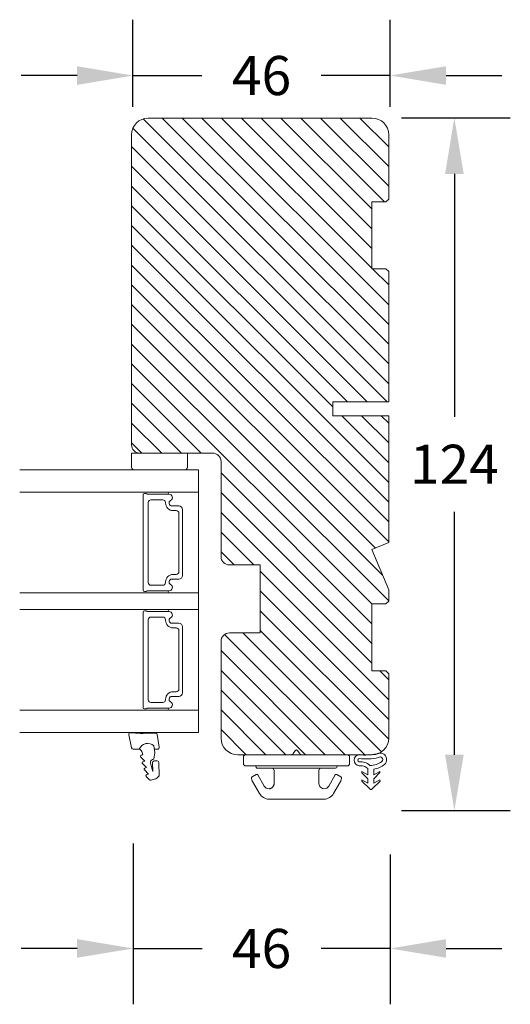
# Model space of a CAD drawing. Extents: x 2884 to 5344, y -1 to 1801.
# Drawn here: x 3299 to 3386, y 396 to 572 of the extents above; entities that cross this region are included whole.
import ezdxf

# ---------------------------------------------------------------- set-up
doc = ezdxf.new("R2010")
doc.units = 0
doc.header["$MEASUREMENT"] = 0
doc.layers.get('DEFPOINTS').update_dxf_attribs({"linetype": 'CONTINUOUS'})
doc.layers.add('1', color=1, linetype='CONTINUOUS')
doc.layers.add('2', color=2, linetype='CONTINUOUS')
doc.styles.add('ROMANS-LODRET', font='ROMANS.SHX')
doc.dimstyles.new('STANDARD$0', dxfattribs={"dimscale": 5, "dimtxt": 1.4, "dimasz": 2, "dimexe": 2, "dimexo": 1, "dimgap": 1, "dimtad": 0, "dimtih": 1, "dimtoh": 1, "dimrnd": 0.01, "dimdsep": 46, "dimtxsty": 'ROMANS-LODRET', "dimcen": 0, "dimadec": 0, "dimazin": 0, "dimtfac": 1, "dimtmove": 0, "dimatfit": 1, "dimfxl": 1, "dimtolj": 1, "dimarcsym": 0})

# ---------------------------------------------------------------- blocks, each defined once
blk = doc.blocks.new('dfdgffff')
at = {"layer": '1', "lineweight": 9}
for p, q in [((1819.25, 143.16), (1820.45, 143.16)), ((1818.85, 142.76), (1818.85, 133.66)), ((1820.85, 133.66), (1820.85, 142.76)), ((1822.4, 140.88), (1822.83, 141.62)), ((1823.05, 141.71), (1823.58, 141.57)), ((1823.63, 141.55), (1825.81, 140.28)), ((1821.25, 140.66), (1821.25, 126.66)), ((1822.47, 140.6), (1824.45, 139.45)), ((1826.8, 138.59), (1826.8, 128.73)), ((1818.07, 133.82), (1818.53, 134.17)), ((1818.81, 134.39), (1818.77, 134.35)), ((1818.07, 133.5), (1818.53, 133.15)), ((1818.85, 133.66), (1818.85, 124.56)), ((1820.85, 124.56), (1820.85, 133.66)), ((1824.45, 127.88), (1822.47, 126.72)), ((1823.63, 125.78), (1825.81, 127.05)), ((1822.4, 126.45), (1822.83, 125.71)), ((1823.05, 125.61), (1823.58, 125.76)), ((1819.25, 124.16), (1820.45, 124.16))]:
    blk.add_line(p, q, dxfattribs=at)
for centre, radius, start, end in [((1819.25, 142.76), 0.4, 90, 180), ((1820.45, 142.76), 0.4, 0, 90), ((1821.05, 141.06), 0.2, 180, 270), ((1823, 141.52), 0.2, 112.253, 149.753), ((1823, 141.52), 0.2, 74.753, 112.253), ((1823.53, 141.38), 0.2, 67.253, 74.753), ((1823.53, 141.38), 0.2, 59.753, 67.253), ((1821.05, 140.66), 0.2, 0, 90), ((1822.57, 140.78), 0.2, 149.753, 194.753), ((1822.57, 140.78), 0.2, 194.753, 239.753), ((1824.8, 138.55), 2, 1.2101, 59.753), ((1818.19, 133.66), 0.2, 126.8699, 180), ((1818.19, 133.66), 0.2, 180, 233.1301), ((1824.8, 128.78), 2, 300.247, 358.7899), ((1821.05, 126.26), 0.2, 90, 180), ((1821.05, 126.66), 0.2, 270, 0), ((1822.57, 126.55), 0.2, 165.247, 210.247), ((1822.57, 126.55), 0.2, 120.247, 165.247), ((1823, 125.81), 0.2, 210.247, 247.747), ((1823, 125.81), 0.2, 247.747, 285.247), ((1823.53, 125.95), 0.2, 285.247, 292.747), ((1823.53, 125.95), 0.2, 292.747, 300.247), ((1819.25, 124.56), 0.4, 180, 270), ((1820.45, 124.56), 0.4, 270, 0)]:
    blk.add_arc(centre, radius, start, end, dxfattribs=at)
for points, knots in [([(1824.95, 138.56), (1824.95, 138.72), (1824.91, 138.9), (1824.74, 139.22), (1824.61, 139.36), (1824.45, 139.45)], [0, 0, 0, 0, 0.5, 0.5, 1, 1, 1, 1]), ([(1821.25, 138.06), (1821.25, 137.96), (1821.29, 137.85), (1821.44, 137.71), (1821.55, 137.66), (1821.65, 137.66)], [0, 0, 0, 0, 0.5, 0.5, 1, 1, 1, 1]), ([(1823.95, 137.66), (1823.93, 137.66), (1823.88, 137.66), (1823.8, 137.66), (1823.73, 137.66), (1823.66, 137.66), (1823.59, 137.66), (1823.5, 137.66), (1823.36, 137.66), (1823.11, 137.66), (1822.79, 137.66), (1822.49, 137.66), (1822.27, 137.66), (1822.11, 137.66), (1821.95, 137.66), (1821.8, 137.66), (1821.7, 137.66), (1821.65, 137.66)], [0, 0, 0, 0, 0.03266, 0.06629, 0.100964, 0.136763, 0.173756, 0.205059, 0.264549, 0.373774, 0.554912, 0.700007, 0.761847, 0.824033, 0.887261, 0.945947, 1, 1, 1, 1]), ([(1823.95, 137.66), (1824.03, 137.66), (1824.12, 137.67), (1824.31, 137.72), (1824.41, 137.77), (1824.61, 137.9), (1824.7, 137.99), (1824.87, 138.23), (1824.93, 138.39), (1824.95, 138.56)], [0, 0, 0, 0, 0.25, 0.25, 0.5, 0.5, 0.75, 0.75, 1, 1, 1, 1]), ([(1818.77, 134.35), (1818.76, 134.34), (1818.73, 134.32), (1818.68, 134.29), (1818.64, 134.25), (1818.58, 134.21), (1818.55, 134.19), (1818.53, 134.17)], [0, 0, 0, 0, 0.190617, 0.385729, 0.585525, 0.790208, 1, 1, 1, 1]), ([(1818.85, 134.51), (1818.85, 134.48), (1818.85, 134.44), (1818.81, 134.4), (1818.81, 134.39)], [0, 0, 0, 0, 0.807286, 1, 1, 1, 1]), ([(1818.53, 133.15), (1818.55, 133.14), (1818.6, 133.1), (1818.66, 133.06), (1818.72, 133.01), (1818.75, 132.99), (1818.77, 132.97)], [0, 0, 0, 0, 0.261433, 0.514975, 0.761039, 1, 1, 1, 1]), ([(1818.77, 132.97), (1818.8, 132.95), (1818.82, 132.92), (1818.85, 132.87), (1818.85, 132.84), (1818.85, 132.81)], [0, 0, 0, 0, 0.5, 0.5, 1, 1, 1, 1]), ([(1821.25, 129.26), (1821.25, 129.37), (1821.29, 129.47), (1821.44, 129.62), (1821.55, 129.66), (1821.65, 129.66)], [0, 0, 0, 0, 0.5, 0.5, 1, 1, 1, 1]), ([(1821.65, 129.66), (1821.68, 129.66), (1821.74, 129.66), (1821.89, 129.66), (1822.07, 129.66), (1822.27, 129.66), (1822.43, 129.66), (1822.59, 129.66), (1822.84, 129.66), (1823.11, 129.66), (1823.36, 129.66), (1823.5, 129.66), (1823.6, 129.66), (1823.7, 129.66), (1823.82, 129.66), (1823.91, 129.66), (1823.95, 129.66)], [0, 0, 0, 0, 0.031835, 0.06517, 0.175961, 0.238208, 0.299971, 0.371031, 0.445112, 0.626252, 0.735477, 0.794952, 0.82627, 0.887254, 0.945051, 1, 1, 1, 1]), ([(1823.95, 129.66), (1824, 129.66), (1824.09, 129.66), (1824.21, 129.63), (1824.29, 129.6), (1824.31, 129.6)], [0, 0, 0, 0, 0.426372, 0.831949, 1, 1, 1, 1]), ([(1824.31, 129.6), (1824.32, 129.59), (1824.36, 129.58), (1824.44, 129.54), (1824.54, 129.48), (1824.65, 129.39), (1824.74, 129.29), (1824.81, 129.18), (1824.86, 129.08), (1824.92, 128.95), (1824.93, 128.84), (1824.95, 128.77)], [0, 0, 0, 0, 0.041341, 0.154851, 0.265279, 0.406271, 0.546183, 0.639353, 0.732709, 0.826515, 1, 1, 1, 1]), ([(1824.45, 127.88), (1824.61, 127.97), (1824.74, 128.11), (1824.91, 128.42), (1824.95, 128.6), (1824.95, 128.77)], [0, 0, 0, 0, 0.5, 0.5, 1, 1, 1, 1])]:
    blk.add_open_spline(points, degree=3, knots=knots, dxfattribs=at)
blk = doc.blocks.new('A$C69B437F5')
at = {"layer": '1', "lineweight": 9}
for points in [[(1.1, 1.07), (0.49, -0.02), (0.71, -0.02), (1.79, 1.08), (2.61, 1.08), (2, -0.01), (2.21, -0.01), (3.63, 1.42, 0.496792), (3.63, 1.84), (2.2, 3.26), (1.99, 3.25), (2.61, 2.17), (1.79, 2.16), (0.7, 3.25), (0.48, 3.25), (1.1, 2.16), (0.07, 2.16, 0.14052), (-0.78, 4.07, 0.208766), (-1.64, 4.44, 0.414214), (-2.81, 3.27, 0.129945), (-2.66, 2.69, -0.083372), (-2.52, -0.49, 0.383926), (-1.52, -1.38, 0.383926), (-0.52, -0.48, -0.038516), (-0.54, -0.21, -0.080254), (-0.45, 0.36, -0.119139), (-0.01, 1.07), (1.1, 1.07)], [(-0.6, 1.46, 0.186827), (-1.3, 3.59, 0.208766), (-1.64, 3.74, 0.414214), (-2.11, 3.27, 0.174874), (-2, 2.97, -0.041966), (-1.76, 1.26, -0.041966), (-1.81, -0.47, 0.331037), (-1.52, -0.68, 0.33159), (-1.23, -0.47, -0.105516), (-1.12, 0.57, -0.105516), (-0.6, 1.46, 0)]]:
    blk.add_lwpolyline(points, format="xyb", dxfattribs=at)
blk = doc.blocks.new('*D1318')
at = {"layer": '2', "color": 0, "lineweight": -2}
for p, q in [((3318.83, 424.7), (3318.83, 395.91)), ((3364.81, 422.71), (3364.81, 395.91)), ((3308.83, 405.91), (3298.83, 405.91)), ((3318.83, 405.91), (3331.16, 405.91)), ((3364.81, 405.91), (3352.49, 405.91)), ((3374.81, 405.91), (3384.81, 405.91))]:
    blk.add_line(p, q, dxfattribs=at)
at = {"layer": '2', "color": 0}
for points in [[(3308.83, 404.25), (3308.83, 407.58), (3318.83, 405.91)], [(3374.81, 407.58), (3374.81, 404.25), (3364.81, 405.91)]]:
    blk.add_solid(points, dxfattribs=at)
at = {"layer": 'DEFPOINTS', "color": 0}
for p in [(3318.83, 429.7), (3364.81, 427.71), (3318.83, 405.91)]:
    blk.add_point(p, dxfattribs=at)
at = {"layer": '2', "color": 0, "lineweight": 9, "insert": (3341.82, 405.91), "char_height": 7, "attachment_point": 5, "style": 'ROMANS-LODRET'}
blk.add_mtext('\\A1;46', dxfattribs=at)
blk = doc.blocks.new('*D1319')
at = {"layer": '2', "color": 0, "lineweight": -2}
for p, q in [((3366.81, 554.6), (3386.29, 554.6)), ((3376.29, 544.6), (3376.29, 501.1)), ((3376.29, 440.6), (3376.29, 484.1)), ((3366.81, 430.6), (3386.29, 430.6))]:
    blk.add_line(p, q, dxfattribs=at)
at = {"layer": '2', "color": 0}
for points in [[(3377.96, 544.6), (3374.63, 544.6), (3376.29, 554.6)], [(3374.63, 440.6), (3377.96, 440.6), (3376.29, 430.6)]]:
    blk.add_solid(points, dxfattribs=at)
at = {"layer": 'DEFPOINTS', "color": 0}
for p in [(3361.81, 554.6), (3361.81, 430.6), (3376.29, 430.6)]:
    blk.add_point(p, dxfattribs=at)
at = {"layer": '2', "color": 0, "lineweight": 9, "insert": (3376.29, 492.6), "char_height": 7, "attachment_point": 5, "style": 'ROMANS-LODRET'}
blk.add_mtext('\\A1;124', dxfattribs=at)
blk = doc.blocks.new('*D1320')
at = {"layer": '2', "color": 0, "lineweight": -2}
for p, q in [((3318.81, 556.59), (3318.81, 572.2)), ((3364.81, 556.59), (3364.81, 572.2)), ((3308.81, 562.2), (3298.81, 562.2)), ((3318.81, 562.2), (3331.14, 562.2)), ((3364.81, 562.2), (3352.48, 562.2)), ((3374.81, 562.2), (3384.81, 562.2))]:
    blk.add_line(p, q, dxfattribs=at)
at = {"layer": '2', "color": 0}
for points in [[(3308.81, 560.53), (3308.81, 563.87), (3318.81, 562.2)], [(3374.81, 563.87), (3374.81, 560.53), (3364.81, 562.2)]]:
    blk.add_solid(points, dxfattribs=at)
at = {"layer": 'DEFPOINTS', "color": 0}
for p in [(3364.81, 562.2), (3318.81, 551.59), (3364.81, 551.59)]:
    blk.add_point(p, dxfattribs=at)
at = {"layer": '2', "color": 0, "lineweight": 9, "insert": (3341.81, 562.2), "char_height": 7, "attachment_point": 5, "style": 'ROMANS-LODRET'}
blk.add_mtext('\\A1;46', dxfattribs=at)

msp = doc.modelspace()

# ---------------------------------------------------------------- hatches: boundary and pattern name
at = {"layer": '2', "lineweight": 5}
h = msp.add_hatch(dxfattribs=at)
h.set_pattern_fill('ANSI31', color=256, scale=20, angle=90, style=0)
h.set_pattern_definition([(135, (-1326.314, 18.3324), (-1.767767, -1.767767), [])])
h.paths.add_polyline_path([(3364.557, 503.793), (3364.557, 527.093), (3364.057, 527.593), (3361.557, 527.593), (3361.557, 539.593), (3364.057, 539.593), (3364.557, 540.093), (3364.557, 551.593, 0.4142136), (3361.557, 554.593), (3321.557, 554.593, 0.4142136), (3318.557, 551.593), (3318.557, 539.593), (3318.557, 527.593), (3318.557, 515.593), (3318.557, 496.093, 0.4142136), (3320.057, 494.593), (3328.557, 494.593), (3333.057, 494.593, -0.4142136), (3334.557, 493.093), (3334.557, 476.093, 0.4142136), (3336.057, 474.593), (3341.557, 474.593), (3341.557, 467.593), (3341.557, 462.393), (3336.057, 462.393, 0.4142136), (3334.557, 460.893), (3334.557, 443.593, 0.4142136), (3337.557, 440.593), (3338.957, 440.593), (3347.207, 440.593), (3347.207, 440.593), (3347.208, 440.593), (3347.209, 440.593), (3347.21, 440.593), (3347.21, 440.593), (3347.211, 440.593), (3347.212, 440.593), (3347.212, 440.593), (3347.213, 440.593), (3347.214, 440.593), (3347.214, 440.593), (3347.215, 440.593), (3347.216, 440.593), (3347.216, 440.593), (3347.217, 440.594), (3347.218, 440.594), (3347.219, 440.594), (3347.219, 440.594), (3347.22, 440.594), (3347.221, 440.594), (3347.221, 440.594), (3347.222, 440.594), (3347.223, 440.594), (3347.223, 440.594), (3347.224, 440.594), (3347.225, 440.594), (3347.225, 440.594), (3347.226, 440.594), (3347.227, 440.594), (3347.227, 440.594), (3347.228, 440.594), (3347.229, 440.594), (3347.229, 440.594), (3347.23, 440.595), (3347.231, 440.595), (3347.231, 440.595), (3347.232, 440.595), (3347.233, 440.595), (3347.233, 440.595), (3347.234, 440.595), (3347.235, 440.595), (3347.235, 440.595), (3347.236, 440.595), (3347.237, 440.595), (3347.237, 440.596), (3347.238, 440.596), (3347.239, 440.596), (3347.239, 440.596), (3347.24, 440.596), (3347.241, 440.596), (3347.241, 440.596), (3347.242, 440.596), (3347.243, 440.596), (3347.243, 440.597), (3347.244, 440.597), (3347.245, 440.597), (3347.245, 440.597), (3347.246, 440.597), (3347.247, 440.597), (3347.247, 440.597), (3347.248, 440.597), (3347.249, 440.598), (3347.249, 440.598), (3347.25, 440.598), (3347.25, 440.598), (3347.251, 440.598), (3347.252, 440.598), (3347.252, 440.598), (3347.253, 440.599), (3347.254, 440.599), (3347.254, 440.599), (3347.255, 440.599), (3347.256, 440.599), (3347.256, 440.599), (3347.257, 440.6), (3347.258, 440.6), (3347.258, 440.6), (3347.259, 440.6), (3347.26, 440.6), (3347.26, 440.6), (3347.261, 440.601), (3347.261, 440.601), (3347.262, 440.601), (3347.263, 440.601), (3347.263, 440.601), (3347.264, 440.602), (3347.265, 440.602), (3347.265, 440.602), (3347.266, 440.602), (3347.267, 440.602), (3347.267, 440.603), (3347.268, 440.603), (3347.268, 440.603), (3347.269, 440.603), (3347.27, 440.603), (3347.27, 440.604), (3347.271, 440.604), (3347.272, 440.604), (3347.272, 440.604), (3347.273, 440.604), (3347.274, 440.605), (3347.274, 440.605), (3347.275, 440.605), (3347.275, 440.605), (3347.276, 440.606), (3347.277, 440.606), (3347.277, 440.606), (3347.278, 440.606), (3347.279, 440.607), (3347.279, 440.607), (3347.28, 440.607), (3347.28, 440.607), (3347.281, 440.608), (3347.282, 440.608), (3347.282, 440.608), (3347.283, 440.608), (3347.284, 440.609), (3347.284, 440.609), (3347.285, 440.609), (3347.286, 440.609), (3347.286, 440.61), (3347.287, 440.61), (3347.287, 440.61), (3347.288, 440.611), (3347.289, 440.611), (3347.289, 440.611), (3347.29, 440.611), (3347.291, 440.612), (3347.291, 440.612), (3347.292, 440.612), (3347.292, 440.613), (3347.293, 440.613), (3347.294, 440.613), (3347.294, 440.613), (3347.295, 440.614), (3347.296, 440.614), (3347.296, 440.614), (3347.297, 440.615), (3347.297, 440.615), (3347.298, 440.615), (3347.299, 440.616), (3347.299, 440.616), (3347.3, 440.616), (3347.301, 440.617), (3347.301, 440.617), (3347.302, 440.617), (3347.302, 440.618), (3347.303, 440.618), (3347.304, 440.618), (3347.304, 440.619), (3347.305, 440.619), (3347.306, 440.619), (3347.306, 440.62), (3347.307, 440.62), (3347.307, 440.62), (3347.308, 440.621), (3347.309, 440.621), (3347.309, 440.621), (3347.31, 440.622), (3347.311, 440.622), (3347.311, 440.623), (3347.312, 440.623), (3347.312, 440.623), (3347.313, 440.624), (3347.314, 440.624), (3347.314, 440.625), (3347.315, 440.625), (3347.316, 440.625), (3347.316, 440.626), (3347.317, 440.626), (3347.317, 440.627), (3347.318, 440.627), (3347.319, 440.627), (3347.319, 440.628), (3347.32, 440.628), (3347.32, 440.629), (3347.321, 440.629), (3347.322, 440.629), (3347.322, 440.63), (3347.323, 440.63), (3347.324, 440.631), (3347.324, 440.631), (3347.325, 440.632), (3347.325, 440.632), (3347.326, 440.633), (3347.327, 440.633), (3347.327, 440.633), (3347.328, 440.634), (3347.328, 440.634), (3347.329, 440.635), (3347.33, 440.635), (3347.33, 440.636), (3347.331, 440.636), (3347.331, 440.637), (3347.332, 440.637), (3347.333, 440.638), (3347.333, 440.638), (3347.334, 440.639), (3347.334, 440.639), (3347.335, 440.64), (3347.336, 440.64), (3347.336, 440.641), (3347.337, 440.641), (3347.337, 440.642), (3347.338, 440.642), (3347.339, 440.643), (3347.339, 440.643), (3347.34, 440.644), (3347.34, 440.644), (3347.341, 440.645), (3347.342, 440.645), (3347.342, 440.646), (3347.343, 440.646), (3347.343, 440.647), (3347.344, 440.648), (3347.344, 440.648), (3347.345, 440.649), (3347.346, 440.649), (3347.346, 440.65), (3347.347, 440.65), (3347.347, 440.651), (3347.348, 440.652), (3347.349, 440.652), (3347.349, 440.653), (3347.35, 440.653), (3347.35, 440.654), (3347.351, 440.654), (3347.351, 440.655), (3347.352, 440.656), (3347.353, 440.656), (3347.353, 440.657), (3347.354, 440.657), (3347.354, 440.658), (3347.355, 440.659), (3347.355, 440.659), (3347.356, 440.66), (3347.356, 440.661), (3347.357, 440.661), (3347.358, 440.662), (3347.358, 440.662), (3347.359, 440.663), (3347.359, 440.664), (3347.36, 440.664), (3347.36, 440.665), (3347.361, 440.666), (3347.361, 440.666), (3347.362, 440.667), (3347.362, 440.668), (3347.363, 440.668), (3347.364, 440.669), (3347.364, 440.67), (3347.365, 440.67), (3347.365, 440.671), (3347.366, 440.672), (3347.366, 440.673), (3347.367, 440.673), (3347.372, 440.68), (3347.375, 440.684), (3347.377, 440.687), (3347.38, 440.691), (3347.381, 440.692), (3347.382, 440.694), (3347.384, 440.696), (3347.385, 440.698), (3347.386, 440.699), (3347.388, 440.701), (3347.389, 440.703), (3347.39, 440.704), (3347.392, 440.706), (3347.393, 440.708), (3347.394, 440.71), (3347.395, 440.712), (3347.397, 440.713), (3347.398, 440.715), (3347.399, 440.717), (3347.401, 440.719), (3347.402, 440.72), (3347.403, 440.722), (3347.405, 440.724), (3347.406, 440.726), (3347.408, 440.728), (3347.409, 440.729), (3347.41, 440.731), (3347.412, 440.733), (3347.413, 440.735), (3347.414, 440.737), (3347.416, 440.738), (3347.417, 440.74), (3347.418, 440.742), (3347.42, 440.744), (3347.421, 440.746), (3347.423, 440.748), (3347.424, 440.749), (3347.425, 440.751), (3347.427, 440.753), (3347.428, 440.755), (3347.43, 440.757), (3347.431, 440.759), (3347.432, 440.761), (3347.434, 440.762), (3347.435, 440.764), (3347.437, 440.766), (3347.438, 440.768), (3347.439, 440.77), (3347.441, 440.772), (3347.442, 440.774), (3347.444, 440.776), (3347.445, 440.778), (3347.446, 440.779), (3347.448, 440.781), (3347.449, 440.783), (3347.451, 440.785), (3347.452, 440.787), (3347.454, 440.789), (3347.455, 440.791), (3347.456, 440.793), (3347.458, 440.795), (3347.459, 440.797), (3347.461, 440.798), (3347.462, 440.8), (3347.465, 440.804), (3347.468, 440.808), (3347.471, 440.812), (3347.474, 440.816), (3347.477, 440.82), (3347.479, 440.823), (3347.482, 440.827), (3347.485, 440.831), (3347.488, 440.835), (3347.491, 440.839), (3347.494, 440.843), (3347.497, 440.847), (3347.5, 440.851), (3347.503, 440.854), (3347.506, 440.858), (3347.509, 440.862), (3347.511, 440.866), (3347.514, 440.87), (3347.517, 440.874), (3347.52, 440.878), (3347.523, 440.882), (3347.526, 440.886), (3347.529, 440.89), (3347.535, 440.898), (3347.541, 440.905), (3347.547, 440.913), (3347.897, 441.38, -0.236068), (3348.057, 441.46, -0.2360679), (3348.217, 441.38), (3348.567, 440.913), (3348.573, 440.905), (3348.579, 440.898), (3348.584, 440.89), (3348.587, 440.886), (3348.59, 440.882), (3348.593, 440.878), (3348.596, 440.874), (3348.599, 440.87), (3348.602, 440.866), (3348.605, 440.862), (3348.608, 440.858), (3348.611, 440.854), (3348.614, 440.851), (3348.617, 440.847), (3348.62, 440.843), (3348.623, 440.839), (3348.625, 440.835), (3348.628, 440.831), (3348.631, 440.827), (3348.634, 440.823), (3348.637, 440.82), (3348.638, 440.818), (3348.64, 440.816), (3348.641, 440.814), (3348.643, 440.812), (3348.644, 440.81), (3348.646, 440.808), (3348.647, 440.806), (3348.649, 440.804), (3348.65, 440.802), (3348.651, 440.8), (3348.653, 440.798), (3348.654, 440.797), (3348.656, 440.795), (3348.657, 440.793), (3348.659, 440.791), (3348.66, 440.789), (3348.661, 440.787), (3348.663, 440.785), (3348.664, 440.783), (3348.666, 440.781), (3348.667, 440.779), (3348.669, 440.778), (3348.67, 440.776), (3348.671, 440.774), (3348.673, 440.772), (3348.674, 440.77), (3348.676, 440.768), (3348.677, 440.766), (3348.678, 440.764), (3348.68, 440.763), (3348.681, 440.761), (3348.683, 440.759), (3348.684, 440.757), (3348.685, 440.755), (3348.687, 440.753), (3348.688, 440.751), (3348.69, 440.75), (3348.691, 440.748), (3348.692, 440.746), (3348.694, 440.744), (3348.695, 440.742), (3348.696, 440.74), (3348.698, 440.738), (3348.699, 440.737), (3348.701, 440.735), (3348.702, 440.733), (3348.703, 440.731), (3348.705, 440.729), (3348.706, 440.728), (3348.707, 440.726), (3348.709, 440.724), (3348.71, 440.722), (3348.711, 440.72), (3348.713, 440.719), (3348.714, 440.717), (3348.715, 440.715), (3348.717, 440.713), (3348.718, 440.711), (3348.719, 440.71), (3348.721, 440.708), (3348.722, 440.706), (3348.723, 440.704), (3348.725, 440.703), (3348.726, 440.701), (3348.727, 440.699), (3348.729, 440.697), (3348.73, 440.696), (3348.731, 440.694), (3348.733, 440.692), (3348.734, 440.69), (3348.735, 440.689), (3348.736, 440.687), (3348.739, 440.684), (3348.742, 440.68), (3348.744, 440.677), (3348.747, 440.673), (3348.785, 440.64), (3348.787, 440.638), (3348.788, 440.636), (3348.789, 440.635), (3348.79, 440.635), (3348.791, 440.634), (3348.792, 440.633), (3348.793, 440.632), (3348.794, 440.631), (3348.795, 440.63), (3348.796, 440.63), (3348.796, 440.629), (3348.797, 440.628), (3348.798, 440.627), (3348.799, 440.627), (3348.799, 440.626), (3348.8, 440.626), (3348.8, 440.626), (3348.801, 440.625), (3348.801, 440.625), (3348.801, 440.624), (3348.802, 440.624), (3348.802, 440.624), (3348.803, 440.623), (3348.803, 440.623), (3348.804, 440.622), (3348.804, 440.622), (3348.805, 440.622), (3348.805, 440.621), (3348.806, 440.621), (3348.806, 440.621), (3348.806, 440.62), (3348.807, 440.62), (3348.807, 440.62), (3348.808, 440.619), (3348.808, 440.619), (3348.809, 440.619), (3348.809, 440.618), (3348.81, 440.618), (3348.81, 440.618), (3348.811, 440.617), (3348.811, 440.617), (3348.812, 440.617), (3348.812, 440.616), (3348.812, 440.616), (3348.813, 440.616), (3348.813, 440.615), (3348.814, 440.615), (3348.814, 440.615), (3348.815, 440.615), (3348.815, 440.614), (3348.816, 440.614), (3348.816, 440.614), (3348.817, 440.613), (3348.817, 440.613), (3348.818, 440.613), (3348.818, 440.612), (3348.818, 440.612), (3348.819, 440.612), (3348.819, 440.612), (3348.82, 440.611), (3348.82, 440.611), (3348.821, 440.611), (3348.821, 440.611), (3348.822, 440.61), (3348.822, 440.61), (3348.823, 440.61), (3348.823, 440.61), (3348.824, 440.609), (3348.824, 440.609), (3348.825, 440.609), (3348.825, 440.609), (3348.826, 440.608), (3348.826, 440.608), (3348.826, 440.608), (3348.827, 440.608), (3348.827, 440.608), (3348.828, 440.607), (3348.828, 440.607), (3348.829, 440.607), (3348.829, 440.607), (3348.83, 440.606), (3348.83, 440.606), (3348.831, 440.606), (3348.831, 440.606), (3348.832, 440.606), (3348.832, 440.605), (3348.833, 440.605), (3348.833, 440.605), (3348.834, 440.605), (3348.834, 440.605), (3348.834, 440.604), (3348.835, 440.604), (3348.835, 440.604), (3348.836, 440.604), (3348.836, 440.604), (3348.837, 440.604), (3348.837, 440.603), (3348.838, 440.603), (3348.838, 440.603), (3348.839, 440.603), (3348.839, 440.603), (3348.84, 440.602), (3348.84, 440.602), (3348.841, 440.602), (3348.841, 440.602), (3348.842, 440.602), (3348.842, 440.602), (3348.843, 440.602), (3348.843, 440.601), (3348.844, 440.601), (3348.845, 440.601), (3348.846, 440.601), (3348.847, 440.6), (3348.848, 440.6), (3348.849, 440.6), (3348.85, 440.599), (3348.851, 440.599), (3348.852, 440.599), (3348.853, 440.599), (3348.854, 440.599), (3348.855, 440.598), (3348.856, 440.598), (3348.857, 440.598), (3348.858, 440.598), (3348.859, 440.598), (3348.86, 440.597), (3348.861, 440.597), (3348.861, 440.597), (3348.862, 440.597), (3348.863, 440.597), (3348.864, 440.597), (3348.865, 440.596), (3348.866, 440.596), (3348.867, 440.596), (3348.868, 440.596), (3348.869, 440.596), (3348.87, 440.596), (3348.871, 440.596), (3348.872, 440.595), (3348.873, 440.595), (3348.874, 440.595), (3348.875, 440.595), (3348.876, 440.595), (3348.877, 440.595), (3348.878, 440.595), (3348.879, 440.595), (3348.88, 440.595), (3348.881, 440.595), (3348.882, 440.595), (3348.883, 440.594), (3348.884, 440.594), (3348.885, 440.594), (3348.886, 440.594), (3348.887, 440.594), (3348.888, 440.594), (3348.889, 440.594), (3348.89, 440.594), (3348.891, 440.594), (3348.893, 440.594), (3348.895, 440.594), (3348.897, 440.594), (3348.899, 440.594), (3348.901, 440.593), (3348.903, 440.593), (3348.907, 440.593), (3357.157, 440.593), (3359.129, 440.593, -0.0299022), (3359.247, 440.613, 0.0046123), (3359.424, 440.593), (3361.415, 440.593, 0.0266918), (3362.428, 440.754, -0.1019913), (3362.877, 440.9, 0.286191), (3364.557, 443.593), (3364.557, 455.093), (3364.057, 455.593), (3361.557, 455.593), (3361.557, 467.593), (3364.057, 467.593), (3364.557, 468.093), (3364.557, 470.108), (3361.557, 477.351), (3364.557, 478.593), (3364.557, 501.293), (3354.557, 501.293), (3354.557, 503.793)])

# ---------------------------------------------------------------- linework, layer by layer
at = {"layer": '1', "lineweight": 9}
for p, q in [((3321.557, 554.593), (3361.557, 554.593)), ((3318.557, 551.593), (3318.557, 539.593)), ((3318.557, 551.593), (3318.557, 496.093)), ((3364.557, 540.093), (3364.557, 551.593)), ((3361.557, 527.593), (3361.557, 539.593)), ((3361.557, 527.593), (3361.557, 539.593)), ((3364.057, 539.593), (3361.557, 539.593)), ((3364.557, 540.093), (3364.057, 539.593)), ((3318.557, 515.593), (3318.557, 527.593)), ((3364.057, 527.593), (3361.557, 527.593)), ((3364.557, 527.093), (3364.057, 527.593)), ((3364.557, 527.093), (3364.557, 503.793)), ((3354.557, 501.293), (3354.557, 503.793)), ((3354.557, 503.793), (3364.557, 503.793)), ((3364.557, 501.293), (3354.557, 501.293)), ((3364.557, 501.293), (3364.557, 478.593)), ((3318.557, 492.093), (3318.557, 494.593)), ((3318.557, 494.593), (3328.557, 494.593)), ((3320.057, 494.593), (3333.057, 494.593)), ((3328.557, 494.593), (3328.557, 492.093)), ((3334.557, 493.093), (3334.557, 476.093)), ((3330.557, 491.593), (3298.557, 491.593)), ((3319.571, 491.593), (3319.057, 491.593)), ((3328.057, 491.593), (3319.571, 491.593)), ((3330.557, 491.593), (3330.557, 444.593)), ((3330.557, 487.593), (3298.557, 487.593)), ((3320.657, 470.043), (3320.657, 487.143)), ((3320.857, 487.343), (3321.185, 487.343)), ((3321.358, 487.243), (3325.261, 487.243)), ((3321.535, 485.743), (3321.535, 471.443)), ((3324.135, 486.243), (3322.035, 486.243)), ((3324.635, 485.658), (3324.635, 485.743)), ((3325.777, 485.138), (3327.007, 485.138)), ((3327.007, 485.138), (3325.777, 485.138)), ((3326.535, 484.308), (3325.985, 484.308)), ((3327.035, 473.378), (3327.035, 483.808)), ((3327.657, 484.488), (3327.657, 472.698)), ((3327.657, 472.698), (3327.657, 484.488)), ((3364.557, 478.593), (3361.557, 477.351)), ((3361.557, 477.351), (3364.557, 470.108)), ((3336.057, 474.593), (3341.557, 474.593)), ((3341.557, 467.593), (3341.557, 474.593)), ((3341.557, 474.593), (3341.557, 462.393)), ((3325.985, 472.878), (3326.535, 472.878)), ((3322.035, 470.943), (3324.135, 470.943)), ((3324.635, 471.443), (3324.635, 471.528)), ((3327.007, 472.048), (3325.777, 472.048)), ((3325.777, 472.048), (3327.007, 472.048)), ((3330.557, 469.593), (3298.557, 469.593)), ((3321.185, 469.843), (3320.857, 469.843)), ((3325.261, 469.943), (3321.358, 469.943)), ((3364.557, 470.108), (3364.557, 468.093)), ((3364.057, 467.593), (3361.557, 467.593)), ((3361.557, 455.593), (3361.557, 467.593)), ((3364.557, 468.093), (3364.057, 467.593)), ((3330.557, 466.593), (3298.557, 466.593)), ((3320.657, 449.043), (3320.657, 466.143)), ((3320.857, 466.343), (3321.185, 466.343)), ((3321.358, 466.243), (3325.261, 466.243)), ((3321.535, 464.743), (3321.535, 450.443)), ((3324.135, 465.243), (3322.035, 465.243)), ((3324.635, 464.658), (3324.635, 464.743)), ((3325.777, 464.138), (3327.007, 464.138)), ((3327.007, 464.138), (3325.777, 464.138)), ((3326.535, 463.308), (3325.985, 463.308)), ((3327.035, 452.378), (3327.035, 462.808)), ((3327.657, 463.488), (3327.657, 451.698)), ((3327.657, 451.698), (3327.657, 463.488)), ((3336.057, 462.393), (3341.557, 462.393)), ((3334.557, 460.893), (3334.557, 443.593)), ((3364.057, 455.593), (3361.557, 455.593)), ((3364.057, 455.593), (3364.557, 455.093)), ((3364.557, 455.093), (3364.557, 443.593)), ((3325.985, 451.878), (3326.535, 451.878)), ((3322.035, 449.943), (3324.135, 449.943)), ((3324.635, 450.443), (3324.635, 450.528)), ((3327.007, 451.048), (3325.777, 451.048)), ((3325.777, 451.048), (3327.007, 451.048)), ((3330.557, 448.593), (3298.557, 448.593)), ((3321.185, 448.843), (3320.857, 448.843)), ((3325.261, 448.943), (3321.358, 448.943)), ((3330.557, 444.593), (3298.557, 444.593)), ((3320.148, 444.422), (3318.393, 444.538)), ((3322.861, 444.47), (3322.191, 444.459)), ((3318.079, 444.182), (3318.534, 441.836)), ((3323.51, 441.939), (3323.163, 444.216)), ((3318.823, 441.593), (3319.985, 441.593)), ((3320.462, 440.994), (3320.577, 440.59)), ((3322.747, 441.004), (3322.542, 442.182)), ((3322.57, 439.809), (3322.747, 441.004)), ((3322.644, 441.593), (3323.214, 441.593)), ((3320.2, 440.177), (3320.908, 439.437)), ((3320.577, 440.59), (3320.289, 440.508)), ((3320.53, 439.024), (3321.239, 438.283)), ((3320.908, 439.437), (3320.62, 439.354)), ((3322.379, 437.572), (3321.939, 439.108)), ((3322.281, 439.727), (3322.57, 439.809)), ((3322.33, 439.191), (3322.382, 437.576)), ((3323.121, 439.516), (3322.621, 439.5)), ((3323.505, 436.848), (3323.43, 439.225)), ((3361.557, 440.593), (3337.557, 440.593)), ((3320.861, 437.87), (3321.57, 437.13)), ((3321.239, 438.283), (3320.951, 438.201)), ((3321.192, 436.717), (3321.775, 436.107)), ((3321.57, 437.13), (3321.281, 437.047)), ((3322.075, 436.026), (3322.667, 436.196))]:
    msp.add_line(p, q, dxfattribs=at)
for centre, radius, start, end in [((3321.557, 551.593), 3, 90, 180), ((3361.557, 551.593), 3, 0, 90), ((3320.057, 496.093), 1.5, 180, 270), ((3333.057, 493.093), 1.5, 0, 90), ((3319.057, 492.093), 0.5, 180, 270), ((3328.057, 492.093), 0.5, 270, 0), ((3320.857, 487.143), 0.2, 90, 180), ((3321.185, 487.143), 0.2, 30, 90), ((3325.267, 487.418), 0.175, 89.9957, 269.16073), ((3325.261, 486.648), 0.596, 297.52929, 90), ((3325.261, 486.648), 0.596, 297.52929, 89.70081), ((3322.035, 485.743), 0.5, 90, 180), ((3324.135, 485.743), 0.5, 0, 90), ((3325.985, 485.658), 1.35, 180, 270), ((3325.777, 485.658), 0.52, 117.52929, 270), ((3325.777, 485.658), 0.52, 117.52929, 270), ((3327.007, 484.488), 0.65, 0, 90), ((3327.007, 484.488), 0.65, 0, 90), ((3326.535, 483.808), 0.5, 0, 90), ((3336.057, 476.093), 1.5, 180, 270), ((3325.985, 471.528), 1.35, 90, 180), ((3326.535, 473.378), 0.5, 270, 0), ((3327.007, 472.698), 0.65, 270, 0), ((3327.007, 472.698), 0.65, 270, 360), ((3322.035, 471.443), 0.5, 180, 270), ((3324.135, 471.443), 0.5, 270, 0), ((3325.777, 471.528), 0.52, 90, 242.47071), ((3325.777, 471.528), 0.52, 90, 242.47071), ((3325.261, 470.539), 0.596, 270, 62.47071), ((3325.261, 470.539), 0.596, 270.29946, 62.47071), ((3320.857, 470.043), 0.2, 180, 270), ((3321.185, 470.043), 0.2, 270, 330), ((3325.267, 469.768), 0.175, 90.83895, 270.0037), ((3320.857, 466.143), 0.2, 90, 180), ((3321.185, 466.143), 0.2, 30, 90), ((3325.267, 466.418), 0.175, 89.9957, 269.16073), ((3325.261, 465.648), 0.596, 297.52929, 90), ((3325.261, 465.648), 0.596, 297.52929, 89.70081), ((3322.035, 464.743), 0.5, 90, 180), ((3324.135, 464.743), 0.5, 0, 90), ((3325.985, 464.658), 1.35, 180, 270), ((3325.777, 464.658), 0.52, 117.52929, 270), ((3325.777, 464.658), 0.52, 117.52929, 270), ((3327.007, 463.488), 0.65, 0, 90), ((3327.007, 463.488), 0.65, 0, 90), ((3326.535, 462.808), 0.5, 0, 90), ((3336.057, 460.893), 1.5, 90, 180), ((3325.985, 450.528), 1.35, 90, 180), ((3326.535, 452.378), 0.5, 270, 0), ((3327.007, 451.698), 0.65, 270, 0), ((3327.007, 451.698), 0.65, 270, 360), ((3322.035, 450.443), 0.5, 180, 270), ((3324.135, 450.443), 0.5, 270, 0), ((3325.777, 450.528), 0.52, 90, 242.47071), ((3325.777, 450.528), 0.52, 90, 242.47071), ((3325.261, 449.539), 0.596, 270, 62.47071), ((3325.261, 449.539), 0.596, 270.29946, 62.47071), ((3320.857, 449.043), 0.2, 180, 270), ((3321.185, 449.043), 0.2, 270, 330), ((3325.267, 448.768), 0.175, 90.83895, 270.0037), ((3318.373, 444.239), 0.3, 86.21389, 190.97135), ((3320.289, 493.698), 49.276, 269.83556, 272.21115), ((3322.866, 444.17), 0.3, 8.68527, 91), ((3321.434, 440.997), 1.622, 46.94576, 157.4595), ((3321.434, 440.997), 1.622, 46.94576, 157.4595), ((3337.557, 443.593), 3, 180, 270), ((3361.557, 443.593), 3, 270, 0), ((3318.828, 441.893), 0.3, 190.97135, 271), ((3319.5, 440.719), 1, 15.9832, 64.16418), ((3323.214, 441.893), 0.3, 270, 8.68527), ((3320.344, 440.315), 0.2, 105.95743, 223.70088), ((3320.675, 439.162), 0.2, 105.95769, 223.70114), ((3322.419, 439.246), 0.5, 106.01136, 196.01145), ((3322.63, 439.2), 0.3, 91.77726, 181.82675), ((3323.13, 439.216), 0.3, 1.82034, 91.77726), ((3321.006, 438.008), 0.2, 105.95795, 223.7014), ((3322.378, 437.576), 0.00396, 285.98886, 1.82675), ((3321.336, 436.855), 0.2, 105.95691, 223.70036), ((3321.992, 436.315), 0.3, 223.74031, 286), ((3322.175, 437.694), 1.576, 288.19209, 327.5678)]:
    msp.add_arc(centre, radius, start, end, dxfattribs=at)

# ---------------------------------------------------------------- block references
at = {"layer": '1', "lineweight": 9, "rotation": 270}
for name, p in [('dfdgffff', (3214.394, 2259.445)), ('A$C69B437F5', (3359.734, 438.093))]:
    msp.add_blockref(name, p, dxfattribs=at)

# ---------------------------------------------------------------- dimensions: what is measured, and where the dimension line sits
at = {"layer": '2', "lineweight": 9}
dim = msp.add_linear_dim(base=(3364.811, 562.2), p1=(3318.811, 551.593), p2=(3364.811, 551.593), dimstyle='STANDARD$0', override={"dimlfac": 1}, dxfattribs=at)
dim.commit()
dim.dimension.update_dxf_attribs({"geometry": '*D1320', "text_midpoint": (3341.811, 562.2)})
for base, p1, p2, angle, override, picture, middle in [((3376.293, 430.596), (3361.811, 554.596), (3361.811, 430.596), 270, {"dimlfac": 1}, '*D1319', (3376.293, 492.596)), ((3318.834, 405.913), (3364.811, 427.711), (3318.834, 429.698), 180, {"dimdec": 1, "dimlfac": 1}, '*D1318', (3341.822, 405.913))]:
    dim = msp.add_linear_dim(base=base, p1=p1, p2=p2, angle=angle, dimstyle='STANDARD$0', override=override, dxfattribs=at)
    dim.commit()
    dim.dimension.update_dxf_attribs({"geometry": picture, "text_midpoint": middle})

doc.saveas('drawing.dxf')
